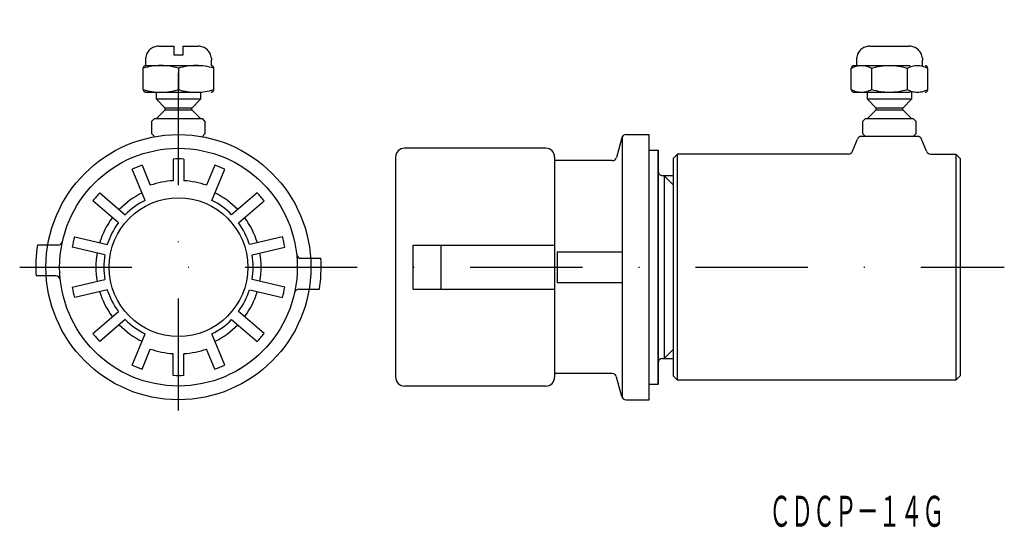
# Model space of a CAD drawing. Extents: x 165 to 277, y 1761 to 1818.
import ezdxf
from ezdxf.enums import TextEntityAlignment as Align

# ---------------------------------------------------------------- set-up
doc = ezdxf.new("R2010")
doc.units = 0
doc.linetypes.add('BORDER2', pattern=[22.225, 6.35, -3.175, 6.35, -3.175, 0, -3.175])
doc.linetypes.add('DASHDOT', pattern=[25.4, 12.7, -6.35, 0, -6.35])
doc.layers.add('1', color=7, linetype='CONTINUOUS')
doc.styles.add('MDRAFSTD', font='TXT', dxfattribs={"bigfont": 'BIGFONT'})

msp = doc.modelspace()

# ---------------------------------------------------------------- linework, layer by layer
at = {"layer": '1', "color": 7, "linetype": 'DASHDOT'}
for p, q in [((183.3, 1773.85), (183.3, 1818.08)), ((165.33, 1790.08), (276.78, 1790.08))]:
    msp.add_line(p, q, dxfattribs=at)
at = {"layer": '1', "color": 7, "linetype": 'BORDER2'}
for p, q in [((181.07, 1815.08), (182.8, 1815.08)), ((182.8, 1814.08), (182.8, 1815.08)), ((183.8, 1815.08), (185.53, 1815.08)), ((183.8, 1815.08), (183.8, 1814.08)), ((261.55, 1815.08), (266.01, 1815.08)), ((179.58, 1813.71), (179.56, 1813.48)), ((179.56, 1813.48), (179.56, 1812.88)), ((183.8, 1814.08), (182.8, 1814.08)), ((187.03, 1813.71), (187.05, 1813.48)), ((187.05, 1812.88), (187.05, 1813.48)), ((260.06, 1813.71), (260.04, 1813.48)), ((260.04, 1813.48), (260.04, 1812.88)), ((267.51, 1813.71), (267.53, 1813.48)), ((267.53, 1812.88), (267.53, 1813.48)), ((179.3, 1810.18), (179.3, 1812.58)), ((179.6, 1812.88), (187, 1812.88)), ((183.3, 1812.58), (183.3, 1810.18)), ((187.3, 1810.18), (187.3, 1812.58)), ((259.46, 1810.18), (259.46, 1812.58)), ((259.76, 1812.88), (267.81, 1812.88)), ((261.77, 1810.18), (261.77, 1812.58)), ((265.8, 1812.58), (265.8, 1810.18)), ((268.11, 1810.18), (268.11, 1812.58)), ((179.6, 1809.88), (187, 1809.88)), ((180.8, 1809.08), (180.8, 1809.88)), ((185.8, 1809.08), (180.8, 1809.08)), ((181.8, 1808.08), (180.8, 1809.08)), ((184.8, 1808.08), (185.8, 1809.08)), ((185.8, 1809.88), (185.8, 1809.08)), ((259.76, 1809.88), (267.81, 1809.88)), ((261.28, 1809.08), (261.28, 1809.88)), ((266.28, 1809.08), (261.28, 1809.08)), ((262.28, 1808.08), (261.28, 1809.08)), ((265.28, 1808.08), (266.28, 1809.08)), ((266.28, 1809.88), (266.28, 1809.08)), ((180.8, 1806.88), (181.8, 1807.88)), ((181.8, 1807.88), (181.8, 1808.08)), ((184.8, 1808.08), (181.8, 1808.08)), ((181.8, 1807.88), (184.8, 1807.88)), ((184.8, 1807.88), (184.8, 1808.08)), ((185.8, 1806.88), (184.8, 1807.88)), ((261.28, 1806.88), (262.28, 1807.88)), ((262.28, 1807.88), (262.28, 1808.08)), ((265.28, 1808.08), (262.28, 1808.08)), ((262.28, 1807.88), (265.28, 1807.88)), ((265.28, 1807.88), (265.28, 1808.08)), ((266.28, 1806.88), (265.28, 1807.88)), ((180.6, 1806.88), (180.3, 1806.58)), ((180.6, 1806.88), (186, 1806.88)), ((186.3, 1806.58), (186, 1806.88)), ((261.08, 1806.88), (260.78, 1806.58)), ((261.08, 1806.88), (266.48, 1806.88)), ((266.78, 1806.58), (266.48, 1806.88)), ((180.3, 1805.18), (180.3, 1806.58)), ((186.3, 1806.58), (186.3, 1805.18)), ((260.78, 1805.18), (260.78, 1806.58)), ((266.78, 1806.58), (266.78, 1805.18)), ((180.3, 1805.18), (180.64, 1804.84)), ((186.3, 1805.18), (185.97, 1804.84)), ((260.78, 1805.18), (261.08, 1804.88)), ((266.78, 1805.18), (266.48, 1804.88))]:
    msp.add_line(p, q, dxfattribs=at)
at = {"layer": '1', "color": 7, "linetype": 'CONTINUOUS'}
for p, q in [((233.48, 1804.7), (232.89, 1802.5)), ((233.58, 1775.25), (233.58, 1804.9)), ((233.96, 1805.08), (236.58, 1805.08)), ((236.58, 1775.08), (236.58, 1805.08)), ((259.6, 1803.19), (260.15, 1804.56)), ((266.94, 1804.88), (260.62, 1804.88)), ((267.96, 1803.19), (267.41, 1804.56)), ((224.88, 1803.53), (208.88, 1803.53)), ((182.7, 1802.31), (182.7, 1799.86)), ((183.9, 1802.31), (183.9, 1799.86)), ((207.88, 1802.53), (207.88, 1777.63)), ((225.88, 1802.53), (225.88, 1777.63)), ((236.58, 1803.33), (237.58, 1803.33)), ((237.58, 1776.83), (237.58, 1803.33)), ((237.58, 1803.33), (237.58, 1776.83)), ((239.28, 1802.38), (239.78, 1802.88)), ((239.28, 1802.38), (239.28, 1777.78)), ((239.78, 1777.28), (239.78, 1802.88)), ((259.14, 1802.88), (239.78, 1802.88)), ((268.43, 1802.88), (271.28, 1802.88)), ((271.78, 1802.38), (271.28, 1802.88)), ((271.28, 1802.88), (271.28, 1777.28)), ((271.78, 1802.38), (271.78, 1777.78)), ((179.52, 1797.63), (178.07, 1801.15)), ((179.18, 1801.61), (180.11, 1799.34)), ((187.43, 1801.61), (186.49, 1799.34)), ((187.08, 1797.63), (188.54, 1801.15)), ((232.41, 1802.13), (225.88, 1802.13)), ((239.28, 1800.43), (238.08, 1800.43)), ((239.28, 1799.4), (238.28, 1800.43)), ((238.28, 1800.43), (238.28, 1779.73)), ((174.39, 1798.48), (177.28, 1796.01)), ((192.22, 1798.48), (189.32, 1796.01)), ((176.5, 1795.09), (173.61, 1797.57)), ((190.1, 1795.09), (193, 1797.57)), ((171.55, 1793.51), (175.25, 1792.63)), ((195.06, 1793.51), (191.36, 1792.63)), ((169.68, 1792.58), (167.35, 1792.58)), ((174.97, 1791.46), (171.27, 1792.35)), ((191.64, 1791.46), (195.34, 1792.35)), ((209.88, 1787.58), (209.88, 1792.58)), ((209.88, 1792.58), (225.88, 1792.58)), ((213.03, 1787.58), (213.03, 1792.58)), ((226.18, 1791.83), (226.18, 1788.33)), ((226.18, 1791.83), (233.58, 1791.83)), ((197.17, 1791.08), (199.42, 1791.08)), ((169.43, 1789.08), (167.18, 1789.08)), ((171.27, 1787.8), (174.97, 1788.69)), ((195.34, 1787.8), (191.64, 1788.69)), ((226.18, 1788.33), (233.58, 1788.33)), ((175.25, 1787.52), (171.55, 1786.64)), ((191.36, 1787.52), (195.06, 1786.64)), ((196.93, 1787.58), (199.26, 1787.58)), ((209.88, 1787.58), (225.88, 1787.58)), ((173.61, 1782.59), (176.5, 1785.06)), ((193, 1782.59), (190.1, 1785.06)), ((177.28, 1784.14), (174.39, 1781.67)), ((189.32, 1784.14), (192.22, 1781.67)), ((178.07, 1779), (179.52, 1782.52)), ((188.54, 1779), (187.08, 1782.52)), ((179.18, 1778.54), (180.11, 1780.81)), ((182.7, 1777.84), (182.7, 1780.29)), ((183.9, 1777.84), (183.9, 1780.29)), ((187.43, 1778.54), (186.49, 1780.81)), ((239.28, 1780.75), (238.28, 1779.73)), ((238.08, 1779.73), (239.28, 1779.73)), ((232.41, 1778.03), (225.88, 1778.03)), ((239.28, 1777.78), (239.78, 1777.28)), ((271.28, 1777.28), (271.78, 1777.78)), ((224.88, 1776.63), (208.88, 1776.63)), ((233.48, 1775.45), (232.89, 1777.65)), ((236.58, 1776.83), (237.58, 1776.83)), ((271.28, 1777.28), (239.78, 1777.28)), ((233.96, 1775.08), (236.58, 1775.08))]:
    msp.add_line(p, q, dxfattribs=at)
for radius in [15, 13.45, 7.85]:
    msp.add_circle((183.3, 1790.08), radius, dxfattribs=at)
at = {"layer": '1', "color": 7, "linetype": 'BORDER2'}
for centre, radius, start, end in [((181.07, 1813.58), 1.5, 90, 175), ((185.53, 1813.58), 1.5, 5, 90), ((261.55, 1813.58), 1.5, 90, 175), ((266.01, 1813.58), 1.5, 5, 90), ((181.3, 1806.06), 6.82, 72.9385, 107.0615), ((179.6, 1812.58), 0.3, 90, 180), ((185.3, 1806.06), 6.82, 72.9385, 107.0615), ((187, 1812.58), 0.3, 0, 90), ((260.61, 1810.5), 2.37, 60.8722, 119.1278), ((259.76, 1812.58), 0.3, 90, 180), ((263.78, 1805.95), 6.92, 73.0686, 106.9314), ((266.95, 1810.5), 2.37, 60.8722, 119.1278), ((267.81, 1812.58), 0.3, 0, 90), ((181.3, 1816.69), 6.82, 252.9385, 287.0615), ((179.6, 1810.18), 0.3, 180, 270), ((185.3, 1816.69), 6.82, 252.9385, 287.0615), ((187, 1810.18), 0.3, 270, 0), ((260.61, 1812.25), 2.37, 240.8722, 299.1278), ((259.76, 1810.18), 0.3, 180, 270), ((263.78, 1816.8), 6.92, 253.0686, 286.9314), ((266.95, 1812.25), 2.37, 240.8722, 299.1278), ((267.81, 1810.18), 0.3, 270, 0)]:
    msp.add_arc(centre, radius, start, end, dxfattribs=at)
at = {"layer": '1', "color": 7, "linetype": 'CONTINUOUS'}
for centre, radius, start, end in [((233.96, 1804.58), 0.5, 90, 165), ((260.62, 1804.38), 0.5, 90, 158), ((266.94, 1804.38), 0.5, 22, 90), ((208.88, 1802.53), 1, 90, 180), ((224.88, 1802.53), 1, 0, 90), ((183.3, 1790.08), 12.25, 87.1926, 92.8074), ((232.41, 1802.63), 0.5, 270, 345), ((259.14, 1803.38), 0.5, 270, 338), ((268.43, 1803.38), 0.5, 202, 270), ((183.3, 1790.08), 12.25, 109.6926, 115.3074), ((183.3, 1790.08), 12.25, 64.6926, 70.3074), ((238.08, 1800.93), 0.5, 180, 270), ((183.3, 1790.08), 9.8, 93.5101, 108.9899), ((183.3, 1790.08), 9.8, 71.0101, 86.4899), ((183.3, 1790.08), 12.25, 136.6926, 142.3074), ((183.3, 1790.08), 9.35, 116.1793, 135.8207), ((183.3, 1790.08), 9.35, 44.1793, 63.8207), ((183.3, 1790.08), 12.25, 37.6926, 43.3074), ((183.3, 1790.08), 8.45, 116.5718, 135.4282), ((183.3, 1790.08), 8.45, 44.5718, 63.4282), ((183.3, 1790.08), 9.35, 143.1793, 162.8207), ((183.3, 1790.08), 9.35, 17.1793, 36.8207), ((183.3, 1790.08), 8.45, 143.5718, 162.4282), ((183.3, 1790.08), 8.45, 17.5718, 36.4282), ((183.3, 1790.08), 12.25, 163.6926, 169.3074), ((183.3, 1790.08), 12.25, 10.6926, 16.3074), ((183.3, 1790.08), 16.15, 171.0949, 183.55), ((169.68, 1793.08), 0.5, 270, 347.5813), ((183.3, 1790.08), 9.35, 170.1793, 189.8207), ((183.3, 1790.08), 8.45, 170.5718, 189.4282), ((183.3, 1790.08), 8.45, 350.5718, 9.4282), ((183.3, 1790.08), 9.35, 350.1793, 9.8207), ((197.17, 1791.58), 0.5, 186.1728, 270), ((183.3, 1790.08), 16.15, 351.0949, 3.55), ((169.43, 1788.58), 0.5, 6.1728, 90), ((183.3, 1790.08), 12.25, 190.6926, 196.3074), ((183.3, 1790.08), 12.25, 343.6926, 349.3074), ((183.3, 1790.08), 9.35, 197.1793, 216.8207), ((183.3, 1790.08), 8.45, 197.5718, 216.4282), ((183.3, 1790.08), 8.45, 323.5718, 342.4282), ((183.3, 1790.08), 9.35, 323.1793, 342.8207), ((196.93, 1787.08), 0.5, 90, 167.5813), ((183.3, 1790.08), 9.35, 224.1793, 243.8207), ((183.3, 1790.08), 8.45, 224.5718, 243.4282), ((183.3, 1790.08), 8.45, 296.5718, 315.4282), ((183.3, 1790.08), 9.35, 296.1793, 315.8207), ((183.3, 1790.08), 12.25, 217.6926, 223.3074), ((183.3, 1790.08), 12.25, 316.6926, 322.3074), ((183.3, 1790.08), 9.8, 251.0101, 266.4899), ((183.3, 1790.08), 9.8, 273.5101, 288.9899), ((183.3, 1790.08), 12.25, 244.6926, 250.3074), ((183.3, 1790.08), 12.25, 289.6926, 295.3074), ((238.08, 1779.23), 0.5, 90, 180), ((183.3, 1790.08), 12.25, 267.1926, 272.8074), ((232.41, 1777.53), 0.5, 15, 90), ((208.88, 1777.63), 1, 180, 270), ((224.88, 1777.63), 1, 270, 0), ((233.96, 1775.58), 0.5, 195, 270)]:
    msp.add_arc(centre, radius, start, end, dxfattribs=at)

# ---------------------------------------------------------------- texts
at = {"layer": '1', "color": 7, "linetype": 'CONTINUOUS', "style": 'MDRAFSTD', "oblique": 15, "width": 0.61657}
msp.add_text('ＣＤＣＰ－１４Ｇ', height=3.5, dxfattribs=at).set_placement((250.16, 1760.71), (269.99, 1760.71), align=Align.FIT)

doc.saveas('drawing.dxf')
